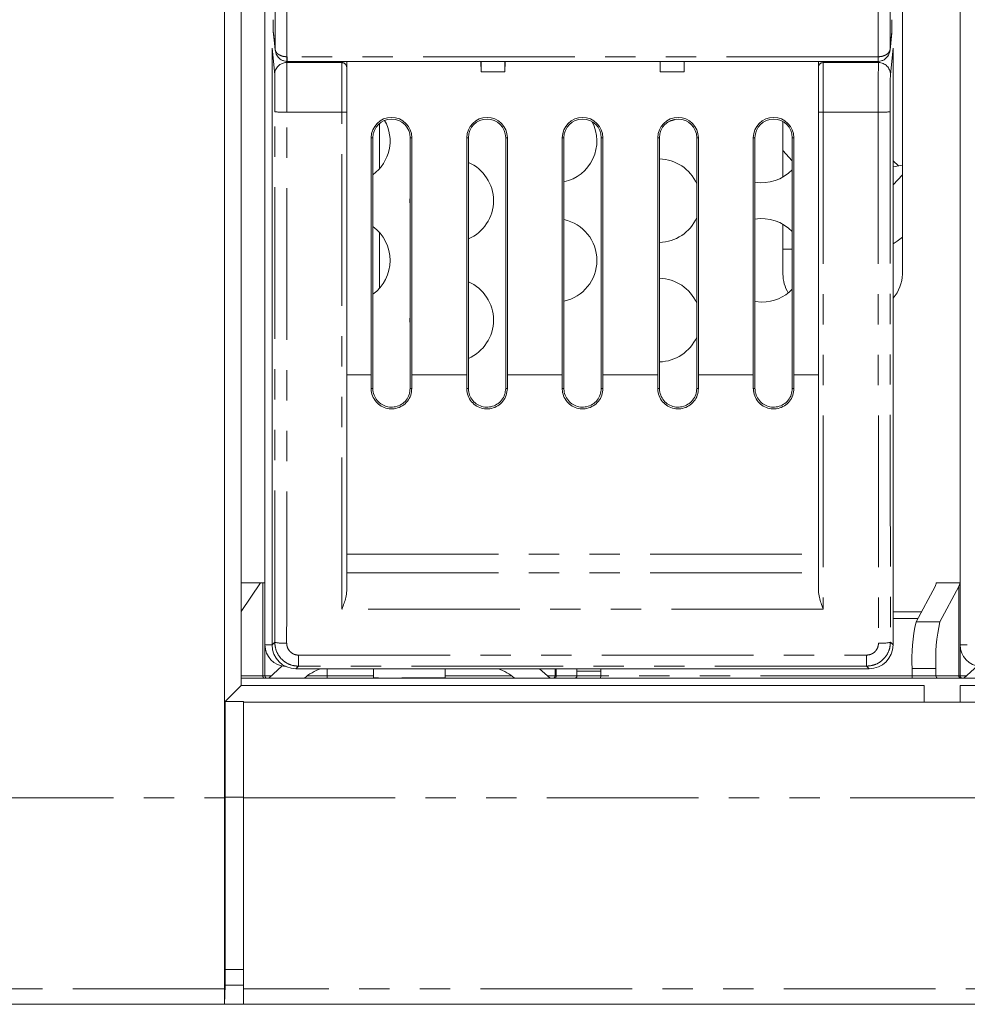
# Model space of a CAD drawing. Units: millimetres. Extents: x 12 to 1175, y 32 to 808.
# Drawn here: x 329 to 368, y 333 to 374 of the extents above; entities that cross this region are included whole.
import ezdxf

# ---------------------------------------------------------------- set-up
doc = ezdxf.new("R2010")
doc.units = ezdxf.units.MM
doc.linetypes.add('PHANTOM', pattern=[12.7, 6.35, -1.27, 1.27, -1.27, 1.27, -1.27])

msp = doc.modelspace()

# ---------------------------------------------------------------- linework, layer by layer
at = {"color": 7, "linetype": 'Continuous', "lineweight": 15}
for p, q in [((337.1258, 454.3603), (337.1258, 341.3486)), ((337.8242, 451.0566), (337.8242, 346.0587)), ((338.8242, 347.7587), (338.8242, 449.9587)), ((367.9342, 347.7587), (367.9342, 449.9587)), ((365.5136, 363.2882), (365.5136, 378.8403)), ((339.1744, 373.4393), (339.1769, 373.3897)), ((339.1769, 373.3897), (339.249, 372.6666)), ((364.9993, 372.6666), (365.0714, 373.3897)), ((365.0714, 373.3897), (365.0739, 373.4393)), ((339.1242, 372.7387), (339.1242, 347.7587)), ((339.2463, 372.7175), (339.2772, 372.5457)), ((365.1242, 347.7587), (365.1242, 372.7387)), ((339.749, 372.1935), (339.7442, 372.1935)), ((339.749, 372.1927), (364.4993, 372.1927)), ((342.2492, 372.1927), (342.2492, 371.9417)), ((342.2492, 371.9417), (342.2492, 370.0722)), ((347.8704, 372.1927), (347.8742, 371.7587)), ((347.8742, 372.1927), (347.8742, 371.7587)), ((348.878, 372.1927), (348.8742, 371.7587)), ((348.8742, 372.1927), (348.8742, 371.7587)), ((355.3742, 371.7587), (355.3704, 372.1927)), ((355.3742, 372.1927), (355.3742, 371.7587)), ((356.3742, 371.7587), (356.378, 372.1927)), ((356.3742, 372.1927), (356.3742, 371.7587)), ((361.9992, 371.9417), (361.9992, 372.1927)), ((361.9992, 370.0722), (361.9992, 371.9417)), ((364.4993, 372.1935), (364.504, 372.1935)), ((348.8742, 371.7587), (347.8742, 371.7587)), ((356.3742, 371.7587), (355.3742, 371.7587)), ((342.2492, 370.0722), (342.2492, 350.0188)), ((361.9992, 350.0188), (361.9992, 370.0722)), ((343.6242, 367.6987), (343.6242, 369.5953)), ((360.5136, 369.6725), (360.5136, 367.3456)), ((343.2742, 359.0729), (343.2742, 368.9964)), ((343.344, 359.0729), (343.344, 368.9964)), ((344.9043, 368.9964), (344.9043, 359.0729)), ((344.9742, 368.9964), (344.9742, 359.0729)), ((347.2742, 359.0729), (347.2742, 368.9964)), ((347.344, 359.0729), (347.344, 368.9964)), ((348.9043, 368.9964), (348.9043, 359.0729)), ((348.9742, 368.9964), (348.9742, 359.0729)), ((351.2742, 359.0729), (351.2742, 368.9964)), ((351.344, 359.0729), (351.344, 368.9964)), ((352.9044, 368.9964), (352.9044, 359.0729)), ((352.9742, 368.9964), (352.9742, 359.0729)), ((355.2742, 359.0729), (355.2742, 368.9964)), ((355.344, 359.0729), (355.344, 368.9964)), ((356.9044, 368.9964), (356.9044, 359.0729)), ((356.9742, 368.9964), (356.9742, 359.0729)), ((359.2742, 359.0729), (359.2742, 368.9964)), ((359.344, 359.0729), (359.344, 368.9964)), ((360.9043, 368.9964), (360.9043, 359.0729)), ((360.9742, 368.9964), (360.9742, 359.0729)), ((360.5136, 368.4532), (360.9043, 368.0246)), ((365.3569, 367.8129), (365.1242, 368.0294)), ((365.5136, 367.8405), (365.1242, 367.7719)), ((365.5136, 367.4478), (365.1242, 367.0181)), ((360.5136, 365.3719), (360.5136, 363.2882)), ((343.6242, 362.6986), (343.6242, 365.0188)), ((360.5136, 364.3235), (360.9043, 364.3235)), ((359.344, 362.133), (359.6344, 362.1087)), ((338.6411, 350.3587), (337.8242, 349.1569)), ((337.8242, 350.3587), (338.6411, 350.3587)), ((338.7365, 350.3587), (338.6411, 350.3587)), ((338.8242, 350.3587), (338.7365, 350.3587)), ((366.0926, 348.7295), (366.8851, 350.2063)), ((366.9328, 350.3587), (367.9308, 350.3587)), ((367.8796, 350.2063), (367.0871, 348.7295)), ((367.9342, 350.3587), (367.9308, 350.3587)), ((365.1242, 349.1383), (366.3119, 349.1383)), ((366.1619, 348.8587), (365.1242, 348.8587)), ((339.1242, 347.7587), (338.8242, 347.7587)), ((338.8242, 346.4587), (338.8242, 347.7587)), ((368.2342, 347.7587), (367.9342, 347.7587)), ((367.9342, 346.4587), (367.9342, 347.7587)), ((338.9854, 346.3587), (339.5498, 346.8758)), ((340.1242, 346.7587), (364.1242, 346.7587)), ((343.3742, 346.7587), (343.3742, 346.3736)), ((346.3742, 346.3736), (346.3742, 346.7587)), ((350.3264, 346.7587), (350.763, 346.3587)), ((350.9742, 346.4587), (350.9742, 346.7587)), ((351.8882, 346.6587), (351.8877, 346.7587)), ((352.8833, 346.7587), (352.8838, 346.6587)), ((365.9237, 346.4587), (365.9237, 346.7662)), ((366.9183, 346.4587), (366.9183, 346.7662)), ((368.0954, 346.3587), (368.6598, 346.8758)), ((337.8242, 346.3587), (570.4042, 346.3587)), ((343.3742, 346.3587), (343.3742, 346.3736)), ((346.3742, 346.3736), (346.3742, 346.3587)), ((351.8882, 346.4587), (351.8882, 346.6587)), ((352.8793, 346.3587), (352.8838, 346.4587)), ((352.8838, 346.4587), (352.8838, 346.6587)), ((365.9283, 346.3587), (365.9237, 346.4587)), ((337.8242, 346.0587), (337.1537, 345.3882)), ((337.8242, 346.0587), (366.4342, 346.0587)), ((366.4342, 346.0587), (366.4342, 345.3603)), ((367.9342, 345.3603), (367.9342, 346.0587)), ((367.9342, 346.0587), (395.5442, 346.0587)), ((337.9258, 345.3882), (337.1537, 345.3882)), ((337.1537, 341.3765), (337.1537, 345.3882)), ((337.9258, 345.3603), (337.9258, 345.3882)), ((337.9258, 341.3486), (337.9258, 345.3603)), ((337.9258, 345.3603), (366.4342, 345.3603)), ((366.4342, 345.3587), (366.4342, 345.3603)), ((367.9342, 345.3587), (366.4342, 345.3587)), ((367.9342, 345.3603), (367.9342, 345.3587)), ((367.9342, 345.3603), (395.5442, 345.3603)), ((337.1537, 341.3765), (337.1537, 334.1594)), ((337.1258, 341.3486), (337.1258, 333.3595)), ((337.9258, 341.3486), (337.9258, 333.3595)), ((337.1537, 334.1594), (337.1537, 333.5093)), ((337.1258, 332.7087), (337.1537, 333.5093)), ((337.1258, 333.3595), (337.1258, 332.7087)), ((337.1537, 333.5093), (337.9258, 333.5093)), ((337.9258, 333.3595), (337.9258, 332.7087)), ((287.0216, 332.7087), (337.1258, 332.7087)), ((337.1258, 332.7087), (337.9258, 332.7087)), ((337.9258, 332.7087), (583.4468, 332.7087))]:
    msp.add_line(p, q, dxfattribs=at)
at = {"color": 8, "linetype": 'PHANTOM', "lineweight": 0}
for p, q in [((339.1744, 373.4393), (339.2463, 372.719)), ((365.002, 372.719), (365.0739, 373.4393)), ((339.2335, 371.6428), (339.1242, 372.7387)), ((365.1242, 372.7387), (365.0149, 371.6428)), ((339.7462, 372.3849), (339.749, 372.3849)), ((364.4993, 372.3849), (339.749, 372.3849)), ((339.749, 372.3849), (339.749, 372.1927)), ((364.4993, 372.3849), (364.5021, 372.3849)), ((364.4993, 372.1927), (364.4993, 372.3849)), ((339.728, 372.1959), (339.7335, 372.1409)), ((339.7335, 372.1409), (342.0492, 372.1409)), ((342.0492, 372.1409), (342.0492, 372.1927)), ((342.0492, 370.0638), (342.0492, 372.1409)), ((362.1992, 372.1927), (362.1992, 372.1409)), ((362.1992, 372.1409), (362.1992, 370.0638)), ((362.1992, 372.1409), (364.5149, 372.1409)), ((364.5149, 372.1409), (364.5204, 372.1959)), ((342.0492, 370.0638), (339.7454, 370.0638)), ((342.0492, 349.2572), (342.0492, 370.0638)), ((364.5029, 370.0638), (362.1992, 370.0638)), ((362.1992, 370.0638), (362.1992, 349.2572)), ((343.344, 368.9964), (343.2742, 368.9964)), ((344.9043, 368.9964), (344.9742, 368.9964)), ((347.344, 368.9964), (347.2742, 368.9964)), ((348.9043, 368.9964), (348.9742, 368.9964)), ((351.344, 368.9964), (351.2742, 368.9964)), ((352.9044, 368.9964), (352.9742, 368.9964)), ((355.344, 368.9964), (355.2742, 368.9964)), ((356.9044, 368.9964), (356.9742, 368.9964)), ((359.344, 368.9964), (359.2742, 368.9964)), ((360.9043, 368.9964), (360.9742, 368.9964)), ((342.2492, 359.0729), (343.2742, 359.0729)), ((344.9742, 359.0729), (347.2742, 359.0729)), ((348.9742, 359.0729), (351.2742, 359.0729)), ((352.9742, 359.0729), (355.2742, 359.0729)), ((356.9742, 359.0729), (359.2742, 359.0729)), ((360.9742, 359.0729), (361.9992, 359.0729)), ((343.3434, 358.4964), (343.2735, 358.4964)), ((344.9049, 358.4964), (344.9749, 358.4964)), ((347.3435, 358.4964), (347.2735, 358.4964)), ((348.9049, 358.4964), (348.9749, 358.4964)), ((351.3435, 358.4964), (351.2735, 358.4964)), ((352.9049, 358.4964), (352.9749, 358.4964)), ((355.3434, 358.4964), (355.2735, 358.4964)), ((356.9049, 358.4964), (356.9749, 358.4964)), ((359.3434, 358.4964), (359.2735, 358.4964)), ((360.9049, 358.4964), (360.9749, 358.4964)), ((342.2492, 351.5553), (361.9992, 351.5553)), ((342.2492, 350.7762), (361.9992, 350.7762)), ((338.7365, 346.4587), (338.7365, 350.3587)), ((367.8796, 346.4587), (367.8796, 350.2063)), ((362.1992, 349.2572), (342.0492, 349.2572)), ((366.0926, 348.7295), (367.0871, 348.7295)), ((339.1242, 347.7587), (339.234, 347.8685)), ((365.0144, 347.8685), (365.1242, 347.7587)), ((340.2337, 347.3303), (364.0147, 347.3303)), ((340.2337, 347.3303), (340.2337, 346.8682)), ((364.0147, 346.8682), (364.0147, 347.3303)), ((340.2337, 346.8682), (340.1242, 346.7587)), ((364.0147, 346.8682), (340.2337, 346.8682)), ((341.4299, 346.4587), (341.4299, 346.7587)), ((351.0183, 346.4587), (351.0183, 346.7587)), ((364.1242, 346.7587), (364.0147, 346.8682)), ((366.9183, 346.7662), (365.9237, 346.7662)), ((338.7365, 346.4587), (337.8242, 346.4587)), ((338.8242, 346.4587), (338.7365, 346.4587)), ((339.0946, 346.4587), (338.8242, 346.4587)), ((341.4299, 346.4587), (340.5892, 346.4587)), ((341.4293, 346.3587), (341.4299, 346.4587)), ((343.3742, 346.4587), (341.4299, 346.4587)), ((343.5839, 346.3736), (343.3742, 346.3736)), ((346.3742, 346.3736), (344.5586, 346.3736)), ((349.1592, 346.4587), (346.3742, 346.4587)), ((350.9742, 346.4587), (350.6538, 346.4587)), ((351.0183, 346.4587), (350.9742, 346.4587)), ((351.8882, 346.4587), (351.0183, 346.4587)), ((352.8838, 346.6587), (351.8882, 346.6587)), ((352.8838, 346.4587), (351.8882, 346.4587)), ((365.9237, 346.4587), (352.8838, 346.4587)), ((365.9237, 346.4587), (366.9183, 346.4587)), ((367.8796, 346.4587), (366.9183, 346.4587)), ((367.9342, 346.4587), (367.8796, 346.4587)), ((368.2045, 346.4587), (367.9342, 346.4587)), ((337.1537, 341.3765), (337.1258, 341.3486)), ((337.9258, 341.3765), (337.1537, 341.3765)), ((288.0278, 341.3486), (337.1258, 341.3486)), ((337.9258, 341.3486), (582.4406, 341.3486)), ((337.1537, 334.1594), (337.1258, 333.3595)), ((337.9258, 334.1594), (337.1537, 334.1594)), ((337.1258, 333.3595), (287.6724, 333.3595)), ((582.796, 333.3595), (337.9258, 333.3595))]:
    msp.add_line(p, q, dxfattribs=at)
at = {"color": 8, "linetype": 'PHANTOM', "lineweight": 0, "flags": 128}
msp.add_lwpolyline([(364.504, 372.1935), (364.504, 372.194), (364.5039, 372.2027), (364.5037, 372.2191), (364.5035, 372.2427), (364.5032, 372.2723), (364.5029, 372.3068), (364.5025, 372.3449), (364.5021, 372.3849)], dxfattribs=at)
at = {"color": 7, "linetype": 'Continuous', "lineweight": 15, "flags": 128}
for points in [[(355.707, 369.6557), (355.974, 369.7419), (356.0433, 369.7724)], [(344.9043, 366.5482), (344.8941, 366.3587), (344.9043, 366.1693)], [(365.1242, 364.5582), (365.2954, 364.6606), (365.5136, 364.8293)], [(344.9043, 361.5482), (344.8941, 361.3587), (344.9043, 361.1692)]]:
    msp.add_lwpolyline(points, dxfattribs=at)
at = {"color": 8, "linetype": 'PHANTOM', "lineweight": 0}
for centre, radius, start, end in [((259.3125, 373.0907), 80.4368, 359.360856, 359.497192), ((339.733, 371.6415), 0.4994, 89.93932, 179.84511), ((342.0496, 371.9413), 0.1996, 0.11309, 90.10932), ((362.1988, 371.9413), 0.1996, 89.89068, 179.88691), ((364.5154, 371.6414), 0.4995, 0.1617, 90.05729), ((339.6231, 373.0885), 3.0272, 262.83359, 272.3164), ((342.0991, 371.2508), 1.1881, 267.59056, 277.2559), ((362.1492, 371.2508), 1.1881, 262.7441, 272.40944), ((364.6253, 373.0885), 3.0272, 267.6836, 277.16641), ((339.6123, 349.5582), 1.7315, 257.38189, 274.03149), ((364.6361, 349.5582), 1.7315, 265.96851, 282.61811), ((338.836, 346.4582), 0.0995, 179.73752, 269.76508), ((350.9186, 346.4585), 0.0997, 270.11426, 0.14248), ((367.9793, 346.4584), 0.0997, 179.8336, 269.85818)]:
    msp.add_arc(centre, radius, start, end, dxfattribs=at)
at = {"color": 7, "linetype": 'Continuous', "lineweight": 15}
for centre, radius, start, end in [((344.1242, 368.9964), 0.85, 360, 180), ((348.1242, 368.9964), 0.85, 0, 180), ((352.1242, 368.9964), 0.85, 0, 180), ((356.1242, 368.9964), 0.85, 0, 180), ((360.1242, 368.9964), 0.85, 0, 180), ((344.1242, 368.9964), 0.7802, 360, 180), ((342.3139, 368.8587), 1.75, 306.05957, 29.54215), ((348.1242, 368.9964), 0.7802, 0, 180), ((352.1242, 368.9964), 0.7802, 0, 180), ((350.9742, 368.8587), 1.75, 282.20078, 27.39823), ((356.1242, 368.9964), 0.7802, 0, 180), ((360.1242, 368.9964), 0.7802, 0, 180), ((346.6441, 366.3587), 1.75, 293.57706, 66.42294), ((355.3043, 366.3587), 1.75, 23.89297, 88.69962), ((359.6344, 368.8587), 1.75, 260.44757, 316.52375), ((350.9742, 363.8587), 1.75, 282.20078, 77.79922), ((355.3043, 366.3587), 1.75, 271.30038, 336.10703), ((359.6344, 363.8587), 1.75, 43.47625, 99.55243), ((342.3139, 363.8587), 1.75, 306.05957, 53.94043), ((362.0134, 363.2882), 1.4999, 179.99996, 211.70144), ((364.0137, 363.2882), 1.4999, 317.76507, 359.99998), ((346.6441, 361.3587), 1.75, 293.57706, 66.42294), ((355.3043, 361.3587), 1.75, 23.89297, 88.69962), ((359.6344, 363.8587), 1.75, 270, 316.52375), ((355.3043, 361.3587), 1.75, 271.30038, 336.10703), ((373.1193, 347.1363), 7.205, 167.22541, 182.94448), ((374.1138, 347.1363), 7.205, 167.22541, 182.94448), ((339.7242, 347.7587), 0.9, 180, 267.60934), ((368.8342, 347.7587), 0.9, 180, 267.6094), ((341.7892, 344.8587), 2, 108.19487, 131.40962), ((347.9592, 344.8587), 2, 48.59038, 71.80513), ((338.9242, 346.4587), 0.1, 180, 270), ((350.8742, 346.4587), 0.1, 270, 0), ((351.7884, 346.4585), 0.0997, 270.11426, 0.14248), ((367.018, 346.4584), 0.0997, 179.84336, 269.84842), ((368.0342, 346.4587), 0.1, 180, 270)]:
    msp.add_arc(centre, radius, start, end, dxfattribs=at)
at = {"color": 8, "linetype": 'PHANTOM', "lineweight": 0}
for centre, major_axis, ratio, start_param, end_param in [((333.3243, 399.0412), (0, 679.1025), 0.0087269, 4.673619, 4.7748864), ((333.8243, 399.0412), (0, 679.6025), 0.0087204, 4.6731555, 4.7748864), ((370.424, 399.0412), (0, 679.6025), 0.0087204, 1.5082989, 1.6100298), ((370.924, 399.0412), (0, 679.1025), 0.0087269, 1.5082989, 1.6095663), ((339.7323, 370.1485), (0, 2), 0.0065452, 4.670006, 6.1959188), ((364.516, 370.1485), (0, 2), 0.0065452, 0.0872665, 1.6131793), ((339.2324, 370.1485), (0, 1.5), 0.0087269, 4.670006, 6.1959188), ((365.016, 370.1485), (0, 1.5), 0.0087269, 0.0872665, 1.6131793), ((333.3243, 398.8587), (0, 679.1025), 0.0087269, 4.6372336, 4.670006), ((333.8243, 398.8587), (0, 679.6025), 0.0087204, 4.6372336, 4.670006), ((370.4241, 398.8587), (0, 679.6025), 0.0087204, 1.6131793, 1.6459517), ((370.9241, 398.8587), (0, 679.1025), 0.0087269, 1.6131793, 1.6459517)]:
    msp.add_ellipse(centre, major_axis=major_axis, ratio=ratio, start_param=start_param, end_param=end_param, dxfattribs=at)
at = {"color": 7, "linetype": 'Continuous', "lineweight": 15}
for centre, major_axis, ratio, start_param, end_param in [((339.1748, 373.9374), (0, 0.5), 0.0087269, 1.5707963, 3.0543262), ((365.0735, 373.9374), (0, 0.5), 0.0087269, 3.2288591, 4.712389), ((342.9948, 359.0729), (0, 8), 0.0349208, 4.6402712, 4.712389), ((342.9948, 359.0729), (0, 10), 0.0349208, 4.6547128, 4.712389), ((345.2536, 359.0729), (0, 10), 0.0349208, 1.5707963, 1.6284725), ((345.2536, 359.0729), (0, 8), 0.0349208, 1.5707963, 1.6429141), ((346.9948, 359.0729), (0, 8), 0.0349208, 4.6402712, 4.712389), ((346.9948, 359.0729), (0, 10), 0.0349208, 4.6547128, 4.712389), ((349.2536, 359.0729), (0, 10), 0.0349208, 1.5707963, 1.6284725), ((349.2536, 359.0729), (0, 8), 0.0349208, 1.5707963, 1.6429141), ((350.9948, 359.0729), (0, 8), 0.0349208, 4.6402712, 4.712389), ((350.9948, 359.0729), (0, 10), 0.0349208, 4.6547128, 4.712389), ((353.2536, 359.0729), (0, 10), 0.0349208, 1.5707963, 1.6284725), ((353.2536, 359.0729), (0, 8), 0.0349208, 1.5707963, 1.6429141), ((354.9948, 359.0729), (0, 8), 0.0349208, 4.6402712, 4.712389), ((354.9948, 359.0729), (0, 10), 0.0349208, 4.6547128, 4.712389), ((357.2536, 359.0729), (0, 10), 0.0349208, 1.5707963, 1.6284725), ((357.2536, 359.0729), (0, 8), 0.0349208, 1.5707963, 1.6429141), ((358.9948, 359.0729), (0, 8), 0.0349208, 4.6402712, 4.712389), ((358.9948, 359.0729), (0, 10), 0.0349208, 4.6547128, 4.712389), ((361.2536, 359.0729), (0, 10), 0.0349208, 1.5707963, 1.6284725), ((361.2536, 359.0729), (0, 8), 0.0349208, 1.5707963, 1.6429141), ((357.9342, 350.2063), (8.9999, 0.1896), 0.1932373, 6.1746085, 6.2618582), ((357.9342, 350.2063), (9.9999, 0.2106), 0.1932373, 6.1746085, 6.2531143), ((340.1242, 347.7587), (-0.7072, -0.7072), 0.9999239, 5.4978252, 7.0685454), ((364.1242, 347.7587), (0.7072, -0.7072), 0.9999239, 5.4978252, 7.0685454)]:
    msp.add_ellipse(centre, major_axis=major_axis, ratio=ratio, start_param=start_param, end_param=end_param, dxfattribs=at)
for points, knots in [([(339.2494, 372.6667), (339.2487, 372.6726), (339.2472, 372.6847), (339.2467, 372.6998), (339.2463, 372.71), (339.2463, 372.7152), (339.2463, 372.7177), (339.2463, 372.719)], [0, 0, 0, 0, 0.3394273, 0.6980026, 0.8618009, 0.9235283, 1, 1, 1, 1]), ([(365.002, 372.719), (365.002, 372.7177), (365.002, 372.7152), (365.0019, 372.71), (365.0016, 372.6998), (365.0006, 372.6768), (364.9949, 372.6238), (364.9685, 372.5117), (364.8914, 372.3726), (364.7629, 372.2641), (364.6336, 372.2052), (364.5479, 372.1974), (364.504, 372.1935)], [0, 0, 0, 0, 0.0052961, 0.0095712, 0.0209152, 0.0457489, 0.1008306, 0.2314225, 0.4984476, 0.6986652, 0.8459192, 1, 1, 1, 1]), ([(339.7442, 372.1935), (339.7004, 372.1974), (339.6146, 372.2052), (339.4859, 372.2642), (339.3553, 372.3712), (339.3051, 372.4808), (339.2766, 372.543)], [0, 0, 0, 0, 0.2016239, 0.3943991, 0.6564545, 1, 1, 1, 1]), ([(344.9749, 358.4964), (344.9657, 358.4002), (344.9472, 358.2078), (344.8004, 357.9519), (344.5835, 357.7571), (344.3127, 357.6463), (344.0233, 357.6319), (343.7476, 357.7125), (343.5131, 357.8785), (343.3453, 358.1139), (343.2789, 358.3338), (343.2746, 358.4632), (343.2735, 358.4964)], [0, 0, 0, 0, 0.1076238, 0.2153033, 0.3234737, 0.431136, 0.5371394, 0.6420145, 0.7474534, 0.8545453, 0.9626968, 1, 1, 1, 1]), ([(344.9049, 358.4964), (344.8964, 358.4083), (344.8794, 358.232), (344.7448, 357.9974), (344.5461, 357.8189), (344.298, 357.7173), (344.0319, 357.7036), (343.7776, 357.778), (343.5615, 357.9317), (343.4079, 358.1488), (343.3483, 358.3496), (343.3444, 358.467), (343.3434, 358.4964)], [0, 0, 0, 0, 0.1075267, 0.2151189, 0.3229581, 0.4304438, 0.5369466, 0.6427814, 0.7489583, 0.8561032, 0.9639026, 1, 1, 1, 1]), ([(348.9749, 358.4964), (348.9657, 358.4002), (348.9472, 358.2078), (348.8004, 357.9519), (348.5835, 357.7571), (348.3127, 357.6463), (348.0233, 357.6319), (347.7476, 357.7125), (347.513, 357.8785), (347.3452, 358.1139), (347.2789, 358.3338), (347.2746, 358.4632), (347.2735, 358.4964)], [0, 0, 0, 0, 0.1076254, 0.2152991, 0.3234693, 0.4311313, 0.5371455, 0.6420096, 0.7474573, 0.8545488, 0.9626969, 1, 1, 1, 1]), ([(348.9049, 358.4964), (348.8964, 358.4083), (348.8794, 358.232), (348.7448, 357.9974), (348.5461, 357.8189), (348.298, 357.7173), (348.0319, 357.7036), (347.7775, 357.778), (347.5615, 357.9317), (347.4079, 358.1488), (347.3482, 358.3496), (347.3444, 358.467), (347.3435, 358.4964)], [0, 0, 0, 0, 0.1075268, 0.2151249, 0.3229642, 0.4304388, 0.5369417, 0.6427882, 0.7489554, 0.8561004, 0.9639032, 1, 1, 1, 1]), ([(352.9749, 358.4964), (352.9657, 358.4002), (352.9472, 358.2078), (352.8004, 357.9519), (352.5835, 357.7571), (352.3127, 357.6463), (352.0233, 357.6319), (351.7476, 357.7125), (351.5131, 357.8785), (351.3452, 358.1139), (351.2789, 358.3338), (351.2746, 358.4632), (351.2735, 358.4964)], [0, 0, 0, 0, 0.1076258, 0.2153054, 0.323476, 0.4311282, 0.5371428, 0.6420074, 0.7474556, 0.8545475, 0.9626961, 1, 1, 1, 1]), ([(352.9049, 358.4964), (352.8964, 358.4083), (352.8794, 358.232), (352.7448, 357.9974), (352.5461, 357.8189), (352.298, 357.7173), (352.0319, 357.7036), (351.7775, 357.778), (351.5615, 357.9317), (351.4079, 358.1488), (351.3483, 358.3496), (351.3444, 358.467), (351.3435, 358.4964)], [0, 0, 0, 0, 0.1075251, 0.2151235, 0.322963, 0.4304491, 0.5369523, 0.6427874, 0.7489548, 0.8561001, 0.9639031, 1, 1, 1, 1]), ([(356.9749, 358.4964), (356.9657, 358.4002), (356.9472, 358.2078), (356.8004, 357.9519), (356.5835, 357.7571), (356.3127, 357.6463), (356.0233, 357.6319), (355.7476, 357.7125), (355.5131, 357.8785), (355.3452, 358.1139), (355.2789, 358.3338), (355.2746, 358.4632), (355.2735, 358.4964)], [0, 0, 0, 0, 0.1076238, 0.2153031, 0.3234735, 0.4311254, 0.5371398, 0.6420148, 0.7474536, 0.8545454, 0.9626968, 1, 1, 1, 1]), ([(356.9049, 358.4964), (356.8964, 358.4083), (356.8794, 358.232), (356.7448, 357.9974), (356.5461, 357.8189), (356.298, 357.7173), (356.0319, 357.7036), (355.7775, 357.778), (355.5614, 357.9317), (355.4079, 358.1488), (355.3483, 358.3496), (355.3444, 358.467), (355.3434, 358.4964)], [0, 0, 0, 0, 0.1075271, 0.2151197, 0.3229592, 0.4304454, 0.5369486, 0.6427837, 0.7489611, 0.8560994, 0.9639025, 1, 1, 1, 1]), ([(360.9749, 358.4964), (360.9657, 358.4002), (360.9472, 358.2078), (360.8004, 357.9519), (360.5835, 357.7571), (360.3127, 357.6463), (360.0233, 357.6319), (359.7476, 357.7125), (359.5131, 357.8785), (359.3453, 358.1139), (359.2789, 358.3338), (359.2746, 358.4632), (359.2735, 358.4964)], [0, 0, 0, 0, 0.1076238, 0.2153033, 0.3234737, 0.431136, 0.5371394, 0.6420145, 0.7474534, 0.8545453, 0.9626968, 1, 1, 1, 1]), ([(360.9049, 358.4964), (360.8964, 358.4083), (360.8794, 358.232), (360.7448, 357.9974), (360.5461, 357.8189), (360.298, 357.7173), (360.0319, 357.7036), (359.7776, 357.778), (359.5615, 357.9317), (359.4079, 358.1488), (359.3482, 358.3496), (359.3444, 358.467), (359.3434, 358.4964)], [0, 0, 0, 0, 0.107527, 0.2151253, 0.3229648, 0.4304396, 0.5369427, 0.6427777, 0.748955, 0.8561002, 0.9639032, 1, 1, 1, 1]), ([(342.2492, 350.0188), (342.2389, 349.9268), (342.2114, 349.6793), (342.1083, 349.4194), (342.0501, 349.2596), (342.0492, 349.2572)], [0, 0, 0, 0, 0.36847932, 0.99042196, 1, 1, 1, 1]), ([(362.1992, 349.2572), (362.1983, 349.2596), (362.14, 349.4194), (362.037, 349.6793), (362.0094, 349.9268), (361.9992, 350.0188)], [0, 0, 0, 0, 0.00957804, 0.63152068, 1, 1, 1, 1])]:
    msp.add_open_spline(points, degree=3, knots=knots, dxfattribs=at)
at = {"color": 8, "linetype": 'PHANTOM', "lineweight": 0}
for points, knots in [([(339.7462, 372.3849), (339.7023, 372.3874), (339.6165, 372.3923), (339.4871, 372.4298), (339.3582, 372.4988), (339.2806, 372.5872), (339.2537, 372.6585), (339.2479, 372.6921), (339.2467, 372.7067), (339.2464, 372.7132), (339.2463, 372.7166), (339.2463, 372.7182), (339.2463, 372.719)], [0, 0, 0, 0, 0.1540643, 0.3013527, 0.5015485, 0.7685868, 0.8989175, 0.954105, 0.979022, 0.9903968, 0.9947061, 1, 1, 1, 1]), ([(365.002, 372.719), (365.002, 372.7182), (365.002, 372.7166), (365.0019, 372.7132), (365.0016, 372.7067), (365.0004, 372.6921), (364.9946, 372.6585), (364.9677, 372.5872), (364.8901, 372.4988), (364.7612, 372.4298), (364.6318, 372.3923), (364.546, 372.3874), (364.5021, 372.3849)], [0, 0, 0, 0, 0.00529387, 0.00960323, 0.02097804, 0.04589501, 0.10108247, 0.23141317, 0.49845152, 0.69864731, 0.84593567, 1, 1, 1, 1]), ([(339.234, 347.8685), (339.2451, 347.7558), (339.2673, 347.5303), (339.4405, 347.2299), (339.6952, 347.0038), (339.9761, 346.885), (340.1609, 346.873), (340.2337, 346.8682)], [0, 0, 0, 0, 0.2153043, 0.43076664, 0.64599918, 0.86063537, 1, 1, 1, 1]), ([(340.2337, 347.3303), (340.1973, 347.3327), (340.1048, 347.3387), (339.9644, 347.3982), (339.8371, 347.5114), (339.7505, 347.6617), (339.7395, 347.7746), (339.734, 347.831)], [0, 0, 0, 0, 0.13915349, 0.35352667, 0.56868199, 0.78433488, 1, 1, 1, 1]), ([(364.0147, 346.8682), (364.1268, 346.8792), (364.3509, 346.9012), (364.6497, 347.0725), (364.8758, 347.325), (364.9969, 347.6064), (365.0094, 347.7934), (365.0144, 347.8685)], [0, 0, 0, 0, 0.2139414, 0.4277898, 0.6417302, 0.8561642, 1, 1, 1, 1]), ([(364.5144, 347.831), (364.5119, 347.7934), (364.5057, 347.6998), (364.4452, 347.559), (364.3322, 347.4326), (364.1828, 347.3468), (364.0708, 347.3358), (364.0147, 347.3303)], [0, 0, 0, 0, 0.1440977, 0.3587902, 0.5727545, 0.7863759, 1, 1, 1, 1])]:
    msp.add_open_spline(points, degree=3, knots=knots, dxfattribs=at)

doc.saveas('drawing.dxf')
